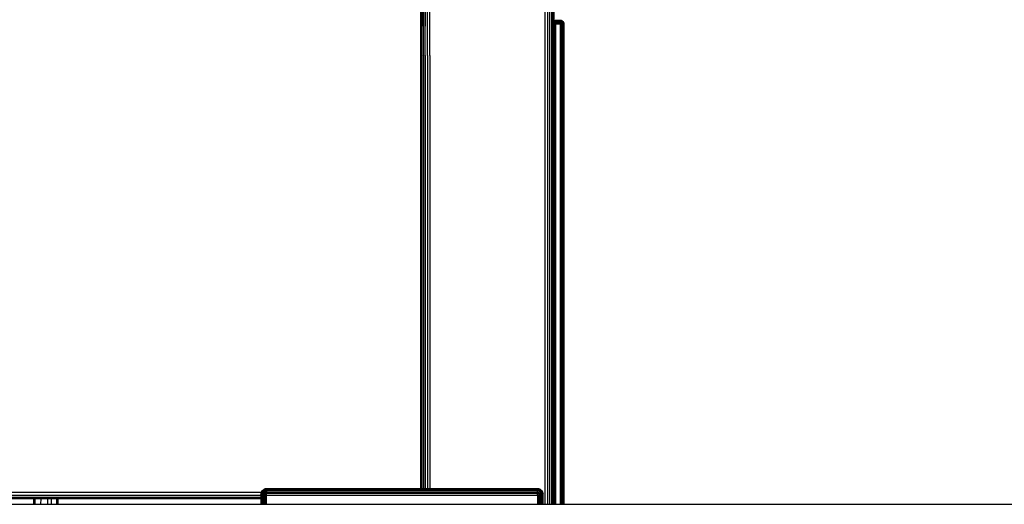
# Model space of a CAD drawing. Extents: x 35865 to 53975, y -4825 to 4687.
# Drawn here: x 42721 to 43468, y 1228 to 1596 of the extents above; entities that cross this region are included whole.
import ezdxf

# ---------------------------------------------------------------- set-up
doc = ezdxf.new("R2010")
doc.units = 0
doc.header["$LTSCALE"] = 5
doc.layers.add('МАФЫ НАШИ', color=250, linetype='CONTINUOUS', lineweight=25)

# ---------------------------------------------------------------- blocks, each defined once
blk = doc.blocks.new('парапр6е')
at = {"layer": 'МАФЫ НАШИ', "color": 18, "linetype": 'Continuous', "lineweight": 25}
for p, q in [((43027.5, 1568.99), (43027.32, 1950.98)), ((43028.92, 1568.99), (43028.7, 1951.81)), ((43028.92, 1568.99), (43030.05, 1952.23)), ((43030.57, 1568.99), (43030.72, 1952.37)), ((43030.57, 1568.99), (43030.57, 1952.34)), ((43032.35, 1568.99), (43032.33, 1952.64)), ((43025.49, 1568.99), (43025.55, 1948.96)), ((43025.49, 1568.99), (43025.49, 1948.89)), ((43025.72, 1568.99), (43026.01, 1949.5)), ((43025.72, 1568.99), (43025.72, 1949.16)), ((43026.41, 1568.99), (43026.99, 1950.64)), ((43026.41, 1568.99), (43026.41, 1949.96)), ((43126.67, 1228.32), (43126.67, 1771.89)), ((43119.81, 1228.32), (43119.81, 1631.05)), ((43121.58, 1631.05), (43121.58, 1228.32)), ((43123.24, 1631.05), (43123.24, 1228.32)), ((43124.66, 1631.05), (43124.66, 1228.32)), ((43125.75, 1631.05), (43125.75, 1228.32)), ((43126.43, 1631.05), (43126.43, 1228.32)), ((43126.67, 1595.09), (43126.85, 1595.26)), ((43126.85, 1595.26), (43126.67, 1595.09)), ((43126.67, 1595.01), (43126.85, 1595.17)), ((43126.67, 1594.77), (43126.85, 1594.91)), ((43126.67, 1594.38), (43126.85, 1594.49)), ((43126.67, 1593.88), (43126.85, 1593.96)), ((43126.85, 1593.33), (43126.67, 1593.29)), ((43126.67, 1592.66), (43126.85, 1592.66)), ((43126.85, 1595.26), (43127.47, 1595.56)), ((43126.85, 1595.26), (43127.47, 1595.56)), ((43126.85, 1595.17), (43127.47, 1595.46)), ((43126.85, 1595.17), (43126.85, 1595.26)), ((43126.85, 1594.91), (43127.47, 1595.17)), ((43126.85, 1594.91), (43126.85, 1595.17)), ((43126.85, 1594.49), (43126.85, 1594.91)), ((43126.85, 1594.49), (43127.47, 1594.71)), ((43126.85, 1593.96), (43126.85, 1594.49)), ((43126.85, 1593.96), (43127.47, 1594.11)), ((43126.85, 1593.33), (43126.85, 1593.96)), ((43127.47, 1593.41), (43126.85, 1593.33)), ((43126.85, 1592.66), (43126.85, 1593.33)), ((43126.85, 1228.32), (43126.85, 1592.66)), ((43126.85, 1592.66), (43127.47, 1592.66)), ((43128.13, 1595.66), (43127.47, 1595.56)), ((43128.13, 1595.66), (43127.47, 1595.56)), ((43128.13, 1595.56), (43127.47, 1595.46)), ((43127.47, 1595.46), (43127.47, 1595.56)), ((43127.47, 1595.56), (43127.47, 1595.56)), ((43127.47, 1595.17), (43127.47, 1595.46)), ((43128.13, 1595.26), (43127.47, 1595.17)), ((43127.47, 1594.71), (43127.47, 1595.17)), ((43128.13, 1594.78), (43127.47, 1594.71)), ((43127.47, 1594.11), (43127.47, 1594.71)), ((43128.13, 1594.16), (43127.47, 1594.11)), ((43127.47, 1593.41), (43127.47, 1594.11)), ((43128.13, 1593.43), (43127.47, 1593.41)), ((43127.47, 1592.66), (43127.47, 1593.41)), ((43127.47, 1228.32), (43127.47, 1592.66)), ((43128.13, 1592.66), (43127.47, 1592.66)), ((43128.13, 1595.66), (43131.56, 1595.66)), ((43128.13, 1595.66), (43128.13, 1595.56)), ((43128.13, 1595.66), (43128.13, 1595.66)), ((43131.56, 1595.56), (43128.13, 1595.56)), ((43128.13, 1595.56), (43128.13, 1595.26)), ((43131.56, 1595.26), (43128.13, 1595.26)), ((43128.13, 1595.26), (43128.13, 1594.78)), ((43131.56, 1594.78), (43128.13, 1594.78)), ((43128.13, 1594.78), (43128.13, 1594.16)), ((43131.56, 1594.16), (43128.13, 1594.16)), ((43128.13, 1594.16), (43128.13, 1593.43)), ((43131.56, 1593.43), (43128.13, 1593.43)), ((43128.13, 1592.66), (43128.13, 1593.43)), ((43131.56, 1592.66), (43128.13, 1592.66)), ((43128.13, 1228.32), (43128.13, 1592.66)), ((43131.56, 1595.66), (43132.23, 1595.56)), ((43131.56, 1595.66), (43131.56, 1595.56)), ((43132.23, 1595.46), (43131.56, 1595.56)), ((43131.56, 1595.56), (43131.56, 1595.26)), ((43132.23, 1595.17), (43131.56, 1595.26)), ((43131.56, 1595.26), (43131.56, 1594.78)), ((43132.23, 1594.71), (43131.56, 1594.78)), ((43131.56, 1594.78), (43131.56, 1594.16)), ((43132.23, 1594.11), (43131.56, 1594.16)), ((43131.56, 1594.16), (43131.56, 1593.43)), ((43132.23, 1593.41), (43131.56, 1593.43)), ((43131.56, 1592.66), (43131.56, 1593.43)), ((43131.56, 1228.32), (43131.56, 1592.66)), ((43131.56, 1592.66), (43132.23, 1592.66)), ((43132.23, 1595.56), (43132.23, 1595.46)), ((43132.85, 1595.26), (43132.23, 1595.56)), ((43132.85, 1595.17), (43132.23, 1595.46)), ((43132.23, 1595.46), (43132.23, 1595.17)), ((43132.85, 1594.91), (43132.23, 1595.17)), ((43132.23, 1595.17), (43132.23, 1594.71)), ((43132.85, 1594.49), (43132.23, 1594.71)), ((43132.23, 1594.71), (43132.23, 1594.11)), ((43132.85, 1593.96), (43132.23, 1594.11)), ((43132.23, 1594.11), (43132.23, 1593.41)), ((43132.85, 1593.33), (43132.23, 1593.41)), ((43132.23, 1592.66), (43132.23, 1593.41)), ((43132.23, 1592.66), (43132.23, 1228.32)), ((43132.85, 1592.66), (43132.23, 1592.66)), ((43132.85, 1595.26), (43132.85, 1595.17)), ((43132.85, 1595.26), (43133.38, 1594.78)), ((43133.38, 1594.71), (43132.85, 1595.17)), ((43132.85, 1594.91), (43132.85, 1595.17)), ((43133.38, 1594.49), (43132.85, 1594.91)), ((43132.85, 1594.49), (43132.85, 1594.91)), ((43133.38, 1594.16), (43132.85, 1594.49)), ((43132.85, 1593.96), (43132.85, 1594.49)), ((43133.38, 1593.72), (43132.85, 1593.96)), ((43132.85, 1593.33), (43132.85, 1593.96)), ((43133.38, 1593.21), (43132.85, 1593.33)), ((43132.85, 1592.66), (43132.85, 1593.33)), ((43132.85, 1592.66), (43132.85, 1228.32)), ((43133.38, 1592.66), (43132.85, 1592.66)), ((43133.38, 1594.71), (43133.38, 1594.78)), ((43133.38, 1594.78), (43133.79, 1594.16)), ((43133.38, 1594.71), (43133.79, 1594.11)), ((43133.38, 1594.71), (43133.38, 1594.49)), ((43133.38, 1594.16), (43133.38, 1594.49)), ((43133.79, 1593.96), (43133.38, 1594.49)), ((43133.79, 1593.72), (43133.38, 1594.16)), ((43133.38, 1593.72), (43133.38, 1594.16)), ((43133.79, 1593.41), (43133.38, 1593.72)), ((43133.38, 1593.21), (43133.38, 1593.72)), ((43133.79, 1593.05), (43133.38, 1593.21)), ((43133.38, 1592.66), (43133.38, 1593.21)), ((43133.38, 1592.66), (43133.38, 1228.32)), ((43133.79, 1594.11), (43133.79, 1594.16)), ((43133.79, 1594.16), (43134.05, 1593.43)), ((43133.79, 1593.96), (43133.79, 1594.11)), ((43133.79, 1594.11), (43134.05, 1593.41)), ((43133.79, 1593.96), (43133.79, 1593.72)), ((43133.79, 1593.41), (43133.79, 1593.72)), ((43134.05, 1593.21), (43133.79, 1593.72)), ((43133.79, 1593.05), (43133.79, 1593.41)), ((43134.05, 1592.86), (43133.79, 1593.05)), ((43133.79, 1592.66), (43133.79, 1593.05)), ((43133.79, 1592.66), (43133.79, 1228.32)), ((43134.05, 1593.41), (43134.05, 1593.43)), ((43134.14, 1592.66), (43134.05, 1593.43)), ((43134.05, 1593.33), (43134.05, 1593.41)), ((43134.05, 1593.21), (43134.05, 1593.33)), ((43134.05, 1593.21), (43134.05, 1593.05)), ((43134.05, 1592.86), (43134.05, 1593.05)), ((43134.05, 1592.66), (43134.05, 1592.86)), ((43134.05, 1592.66), (43134.05, 1228.32)), ((43134.14, 1592.66), (43134.14, 1399.66)), ((43025.49, 1240.15), (43025.49, 1568.99)), ((43025.72, 1568.99), (43025.72, 1240.15)), ((43026.41, 1568.99), (43026.41, 1240.15)), ((43027.5, 1568.99), (43027.5, 1240.15)), ((43028.92, 1568.99), (43028.92, 1240.15)), ((43030.57, 1568.99), (43030.57, 1240.15)), ((43032.35, 1568.99), (43032.35, 1240.15)), ((43134.14, 1399.66), (43134.14, 1228.32)), ((42077.04, 1237.45), (42904.63, 1237.45)), ((42077.53, 1235.26), (42904.14, 1235.26)), ((42077.54, 1233.7), (42904.13, 1233.7)), ((42904.13, 1235.15), (42904.28, 1236.44)), ((42904.13, 1235.15), (42904.13, 1228.32)), ((42904.13, 1235.15), (42904.28, 1235.15)), ((42904.28, 1236.44), (42904.7, 1237.65)), ((42904.28, 1236.44), (42904.42, 1236.44)), ((42904.28, 1235.15), (42904.42, 1236.44)), ((42904.28, 1228.32), (42904.28, 1235.15)), ((42904.7, 1235.15), (42904.28, 1235.15)), ((42904.83, 1237.65), (42904.42, 1236.44)), ((42904.42, 1236.44), (42904.83, 1236.44)), ((42904.7, 1237.65), (42905.39, 1238.68)), ((42904.7, 1237.65), (42904.83, 1237.65)), ((42904.7, 1235.15), (42904.83, 1236.44)), ((42904.7, 1228.32), (42904.7, 1235.15)), ((42905.39, 1235.15), (42904.7, 1235.15)), ((42905.49, 1238.68), (42904.83, 1237.65)), ((42905.2, 1237.65), (42904.83, 1237.65)), ((42905.2, 1237.65), (42904.83, 1236.44)), ((42904.83, 1236.44), (42905.49, 1236.44)), ((42905.79, 1238.68), (42905.2, 1237.65)), ((42905.79, 1237.65), (42905.2, 1237.65)), ((42905.39, 1238.68), (42906.27, 1239.48)), ((42905.39, 1238.68), (42905.49, 1238.68)), ((42905.39, 1235.15), (42905.49, 1236.44)), ((42905.39, 1228.32), (42905.39, 1235.15)), ((42906.27, 1235.15), (42905.39, 1235.15)), ((42905.49, 1238.68), (42906.35, 1239.48)), ((42905.49, 1238.68), (42905.79, 1238.68)), ((42905.79, 1237.65), (42905.49, 1236.44)), ((42905.49, 1236.44), (42906.35, 1236.44)), ((42906.56, 1239.48), (42905.79, 1238.68)), ((42906.27, 1238.68), (42905.79, 1237.65)), ((42906.27, 1238.68), (42905.79, 1238.68)), ((42906.56, 1237.65), (42905.79, 1237.65)), ((42906.27, 1239.48), (42907.31, 1239.98)), ((42906.9, 1239.48), (42906.27, 1238.68)), ((42906.27, 1239.48), (42906.35, 1239.48)), ((42906.9, 1238.68), (42906.27, 1238.68)), ((42906.27, 1235.15), (42906.35, 1236.44)), ((42906.27, 1228.32), (42906.27, 1235.15)), ((42907.31, 1235.15), (42906.27, 1235.15)), ((42906.35, 1239.48), (42907.35, 1239.98)), ((42906.56, 1239.48), (42906.35, 1239.48)), ((42906.56, 1237.65), (42906.35, 1236.44)), ((42906.35, 1236.44), (42907.35, 1236.44)), ((42907.46, 1239.98), (42906.56, 1239.48)), ((42906.56, 1239.48), (42906.9, 1239.48)), ((42906.9, 1238.68), (42906.56, 1237.65)), ((42907.46, 1237.65), (42906.56, 1237.65)), ((42907.63, 1239.98), (42906.9, 1239.48)), ((42907.35, 1239.48), (42906.9, 1238.68)), ((42907.35, 1239.48), (42906.9, 1239.48)), ((42907.63, 1238.68), (42906.9, 1238.68)), ((42908.42, 1240.15), (42907.31, 1239.98)), ((42907.31, 1239.98), (42907.35, 1239.98)), ((42907.31, 1235.15), (42907.35, 1236.44)), ((42907.31, 1228.32), (42907.31, 1235.15)), ((42908.42, 1235.15), (42907.31, 1235.15)), ((42907.86, 1239.98), (42907.35, 1239.48)), ((42907.46, 1239.98), (42907.35, 1239.98)), ((42907.86, 1239.48), (42907.35, 1239.48)), ((42907.46, 1237.65), (42907.35, 1236.44)), ((42908.42, 1236.44), (42907.35, 1236.44)), ((42907.63, 1239.98), (42907.46, 1239.98)), ((42907.63, 1238.68), (42907.46, 1237.65)), ((42908.42, 1237.65), (42907.46, 1237.65)), ((42907.63, 1239.98), (42907.86, 1239.98)), ((42907.86, 1239.48), (42907.63, 1238.68)), ((42908.42, 1238.68), (42907.63, 1238.68)), ((42908.13, 1239.98), (42907.86, 1239.48)), ((42908.13, 1239.98), (42907.86, 1239.98)), ((42908.42, 1239.48), (42907.86, 1239.48)), ((42908.42, 1239.98), (42908.13, 1239.98)), ((43114.21, 1240.15), (42908.42, 1240.15)), ((43114.21, 1239.98), (42908.42, 1239.98)), ((43114.21, 1239.48), (42908.42, 1239.48)), ((43114.21, 1238.68), (42908.42, 1238.68)), ((42908.42, 1238.68), (42908.42, 1237.65)), ((43114.21, 1237.65), (42908.42, 1237.65)), ((42908.42, 1236.44), (42908.42, 1237.65)), ((43114.21, 1236.44), (42908.42, 1236.44)), ((42908.42, 1235.15), (42908.42, 1236.44)), ((42908.42, 1235.15), (43114.21, 1235.15)), ((42908.42, 1228.32), (42908.42, 1235.15)), ((43114.21, 1240.15), (43115.32, 1239.98)), ((43114.49, 1239.98), (43114.21, 1239.98)), ((43114.76, 1239.48), (43114.21, 1239.48)), ((43114.99, 1238.68), (43114.21, 1238.68)), ((43114.21, 1237.65), (43114.21, 1238.68)), ((43114.21, 1237.65), (43115.17, 1237.65)), ((43114.21, 1237.65), (43114.21, 1236.44)), ((43114.21, 1236.44), (43115.28, 1236.44)), ((43114.21, 1235.15), (43114.21, 1236.44)), ((43114.21, 1235.15), (43114.21, 1228.32)), ((43114.21, 1235.15), (43115.32, 1235.15)), ((43114.76, 1239.98), (43114.49, 1239.98)), ((43114.76, 1239.48), (43114.49, 1239.98)), ((43114.99, 1239.98), (43114.76, 1239.98)), ((43114.76, 1239.98), (43115.28, 1239.48)), ((43115.28, 1239.48), (43114.76, 1239.48)), ((43114.99, 1238.68), (43114.76, 1239.48)), ((43114.99, 1239.98), (43115.72, 1239.48)), ((43114.99, 1239.98), (43115.17, 1239.98)), ((43114.99, 1238.68), (43115.17, 1237.65)), ((43114.99, 1238.68), (43115.72, 1238.68)), ((43115.28, 1239.98), (43115.17, 1239.98)), ((43115.17, 1239.98), (43116.06, 1239.48)), ((43116.06, 1237.65), (43115.17, 1237.65)), ((43115.17, 1237.65), (43115.28, 1236.44)), ((43115.32, 1239.98), (43115.28, 1239.98)), ((43115.28, 1239.98), (43116.28, 1239.48)), ((43115.28, 1239.48), (43115.72, 1238.68)), ((43115.28, 1239.48), (43115.72, 1239.48)), ((43115.28, 1236.44), (43116.28, 1236.44)), ((43115.32, 1235.15), (43115.28, 1236.44)), ((43115.32, 1239.98), (43116.35, 1239.48)), ((43115.32, 1228.32), (43115.32, 1235.15)), ((43115.32, 1235.15), (43116.35, 1235.15)), ((43116.06, 1239.48), (43115.72, 1239.48)), ((43115.72, 1239.48), (43116.35, 1238.68)), ((43116.35, 1238.68), (43115.72, 1238.68)), ((43115.72, 1238.68), (43116.06, 1237.65)), ((43116.28, 1239.48), (43116.06, 1239.48)), ((43116.06, 1239.48), (43116.83, 1238.68)), ((43116.83, 1237.65), (43116.06, 1237.65)), ((43116.06, 1237.65), (43116.28, 1236.44)), ((43116.35, 1239.48), (43116.28, 1239.48)), ((43116.28, 1239.48), (43117.13, 1238.68)), ((43116.28, 1236.44), (43117.13, 1236.44)), ((43116.35, 1235.15), (43116.28, 1236.44)), ((43116.35, 1239.48), (43117.24, 1238.68)), ((43116.83, 1238.68), (43116.35, 1238.68)), ((43116.35, 1238.68), (43116.83, 1237.65)), ((43116.35, 1228.32), (43116.35, 1235.15)), ((43117.24, 1235.15), (43116.35, 1235.15)), ((43117.13, 1238.68), (43116.83, 1238.68)), ((43116.83, 1238.68), (43117.42, 1237.65)), ((43117.42, 1237.65), (43116.83, 1237.65)), ((43116.83, 1237.65), (43117.13, 1236.44)), ((43117.24, 1238.68), (43117.13, 1238.68)), ((43117.13, 1238.68), (43117.79, 1237.65)), ((43117.13, 1236.44), (43117.79, 1236.44)), ((43117.24, 1235.15), (43117.13, 1236.44)), ((43117.24, 1238.68), (43117.92, 1237.65)), ((43117.24, 1228.32), (43117.24, 1235.15)), ((43117.92, 1235.15), (43117.24, 1235.15)), ((43117.79, 1237.65), (43117.42, 1237.65)), ((43117.42, 1237.65), (43117.79, 1236.44)), ((43117.92, 1237.65), (43117.79, 1237.65)), ((43117.79, 1237.65), (43118.21, 1236.44)), ((43117.79, 1236.44), (43118.21, 1236.44)), ((43117.92, 1235.15), (43117.79, 1236.44)), ((43117.92, 1237.65), (43118.35, 1236.44)), ((43117.92, 1228.32), (43117.92, 1235.15)), ((43118.35, 1235.15), (43117.92, 1235.15)), ((43118.35, 1236.44), (43118.21, 1236.44)), ((43118.35, 1235.15), (43118.21, 1236.44)), ((43118.49, 1235.15), (43118.35, 1236.44)), ((43118.35, 1228.32), (43118.35, 1235.15)), ((43118.49, 1235.15), (43118.35, 1235.15)), ((43118.49, 1228.32), (43118.49, 1235.15)), ((42077.54, 1232.76), (42904.13, 1232.76)), ((42904.13, 1232.45), (42077.54, 1232.45)), ((42353.92, 1228.32), (42721.63, 1228.32)), ((42721.63, 1228.32), (43089.33, 1228.32)), ((42721.63, 1228.32), (43089.33, 1228.32)), ((42731.41, 1232.45), (42731.39, 1228.32)), ((42732.55, 1232.45), (42732.52, 1228.32)), ((42736.98, 1232.45), (42736.95, 1228.32)), ((42742.1, 1232.45), (42742.08, 1228.32)), ((42744.92, 1232.45), (42744.9, 1228.32)), ((42749.15, 1228.32), (42749.18, 1232.45)), ((42750.29, 1228.32), (42750.31, 1232.45)), ((43089.33, 1228.32), (43457.04, 1228.32)), ((43089.33, 1228.32), (43457.04, 1228.32)), ((43457.04, 1228.32), (43577.79, 1228.32))]:
    blk.add_line(p, q, dxfattribs=at)

msp = doc.modelspace()

# ---------------------------------------------------------------- block references
at = {"layer": 'МАФЫ НАШИ'}
msp.add_blockref('парапр6е', (0, 0), dxfattribs=at)

doc.saveas('drawing.dxf')
